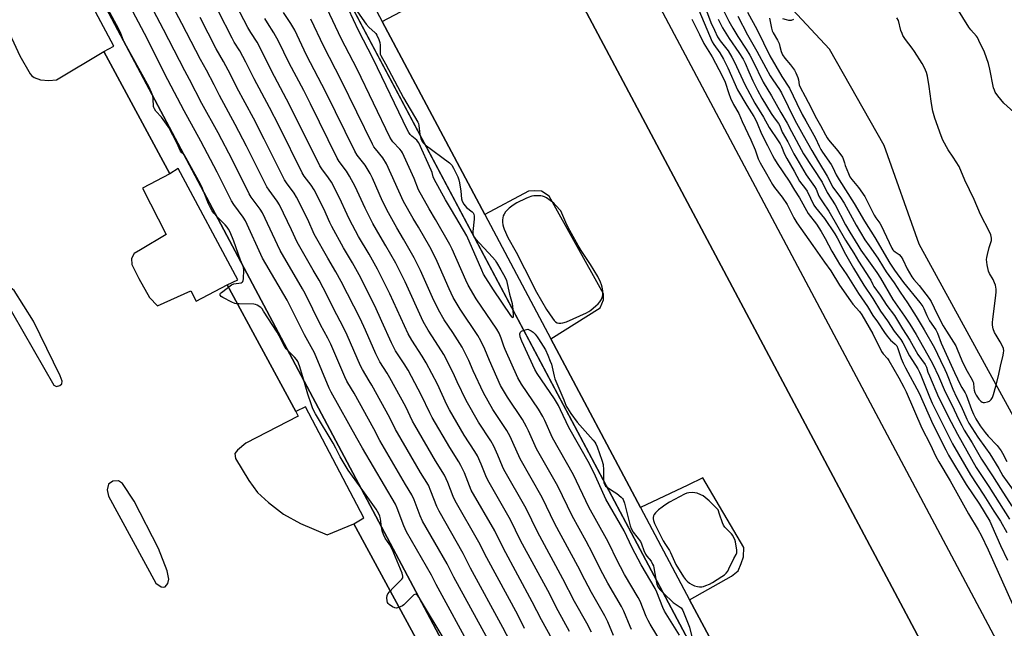
# Model space of a CAD drawing. Units: inches. Extents: x 1261767 to 1267767, y 549452 to 553452.
# Drawn here: x 1263380 to 1263820, y 549843 to 550115 of the extents above; entities that cross this region are included whole.
import ezdxf

# ---------------------------------------------------------------- set-up
doc = ezdxf.new("R2010")
doc.units = ezdxf.units.IN
doc.header["$MEASUREMENT"] = 0
for name, color, linetype in [('BLDG-Footprint', 5, 'Continuous'), ('NTRL-Trees', 3, 'Continuous'), ('TRANS-Non Street Sidewalk', 7, 'Continuous'), ('TRANS-Parking Lot', 4, 'Continuous'), ('Undefined', 1, 'Continuous')]:
    doc.layers.add(name, color=color, linetype=linetype)

msp = doc.modelspace()

# ---------------------------------------------------------------- linework, layer by layer
at = {"layer": 'BLDG-Footprint'}
for points, elevation in [([(1263593.6, 549605.66), (1263579.13, 549632.9), (1263655.55, 549673.49), (1263367.18, 550216.41), (1263453.1, 550262.05), (1263741.8, 549718.5), (1263745.28, 549720.35), (1263790.72, 549634.79), (1263625, 549546.77), (1263593.7, 549605.71)], 501.26), ([(1263861.09, 549752.95), (1263834.54, 549738.83), (1263600.52, 550179.05), (1263627.07, 550193.17)], 532.3)]:
    msp.add_lwpolyline(points, close=True, dxfattribs=dict(at, elevation=elevation))
at = {"layer": 'NTRL-Trees'}
msp.add_lwpolyline([(1263839.97, 549907.89), (1263781.51, 550014.5), (1263765.86, 550058.43), (1263741.52, 550101.43), (1263706.44, 550139.35), (1263694.43, 550148.62), (1263686.62, 550162.95), (1263691.73, 550178.39), (1263702.16, 550201.34), (1263829.03, 550282.53)], dxfattribs=at)
at = {"layer": 'TRANS-Non Street Sidewalk'}
for points in [[(1263491.55, 550208.51), (1263508.77, 550176.09), (1263528.36, 550139.22), (1263541.83, 550113.88), (1263587.66, 550027.63), (1263617.13, 549972.17), (1263657.17, 549896.82), (1263679.01, 549855.72), (1263723.88, 549771.94), (1263724.96, 549769.8), (1263727.34, 549765.11), (1263725.59, 549764.22), (1263719.22, 549761), (1263464.93, 550239.78), (1263472.78, 550243.97), (1263476.67, 550236.51), (1263477.92, 550234.15)], [(1263609.55, 549739.27), (1263588.26, 549778.42), (1263592.47, 549781.12), (1263573.99, 549815.94), (1263570.12, 549813.89), (1263529.09, 549889.65), (1263533.59, 549892.33), (1263507.57, 549941.77), (1263503.2, 549939.76), (1263472.58, 549996.28), (1263477.27, 549998.53), (1263450.62, 550048.2), (1263446.89, 550045.83), (1263417.53, 550100.44), (1263421.86, 550102.8), (1263405.59, 550133.59), (1263401.26, 550131.23), (1263358.4, 550211.14), (1263354.89, 550218.88), (1263363.8, 550223.59), (1263367.18, 550216.41), (1263655.55, 549673.49), (1263646.73, 549668.81)]]:
    msp.add_lwpolyline(points, close=True, dxfattribs=at)
at = {"layer": 'TRANS-Parking Lot'}
for points in [[(1263965.82, 550420.66, 0), (1263622.43, 550224.35, 0), (1263634.96, 550202.44, 0), (1263627.94, 550198.43, 0), (1263616.23, 550220.86, 0), (1263613.58, 550218.94, 0), (1263608.9, 550214.7, 0), (1263606.57, 550211.09, 0), (1263602.33, 550203.77, 0), (1263600.52, 550197.19, 0), (1263607.23, 550182.62, 0), (1263600.52, 550179.05, 0), (1263834.54, 549738.83, 0)], [(1263723.88, 549771.94, 0), (1263679.01, 549855.72, 0), (1263697.74, 549866.15, 0), (1263700.66, 549868.64, 0), (1263702.12, 549871.89, 0), (1263703.1, 549874.83, 0), (1263703.21, 549879.05, 0), (1263685.01, 549910.16, 0), (1263678.22, 549906.79, 0), (1263657.17, 549896.82, 0), (1263617.13, 549972.17, 0), (1263639.05, 549986.07, 0), (1263640.61, 549989.59, 0), (1263640.53, 549992.27, 0), (1263616.26, 550035.93, 0), (1263612.93, 550038.15, 0), (1263609.97, 550038.27, 0), (1263607.11, 550038.1, 0), (1263587.66, 550027.63, 0), (1263541.83, 550113.88, 0), (1263569.74, 550128.67, 0)], [(1263373.56, 550112.36, 0), (1263379.96, 550098.51, 0), (1263384.58, 550090.42, 0), (1263385.34, 550089.56, 0), (1263386.39, 550088.88, 0), (1263389.16, 550087.8, 0), (1263392.89, 550087.49, 0), (1263396.34, 550087.84, 0), (1263417.53, 550100.44, 0), (1263446.89, 550045.83, 0), (1263434.76, 550039.41, 0), (1263445.28, 550018.73, 0), (1263433.89, 550011.94, 0), (1263431.01, 550010.21, 0), (1263429.87, 550007.98, 0), (1263430.01, 550005.42, 0), (1263433.15, 549999.17, 0), (1263437.87, 549990.67, 0), (1263441.42, 549986.97, 0), (1263456.39, 549993.6, 0), (1263458.65, 549988.98, 0), (1263472.58, 549996.28, 0), (1263503.2, 549939.76, 0), (1263504.3, 549937.71, 0), (1263480.86, 549925.55, 0), (1263477.2, 549922.46, 0), (1263475.91, 549921.03, 0), (1263476.21, 549918.79, 0), (1263482.2, 549909, 0), (1263486.14, 549903.55, 0), (1263491.05, 549899.04, 0), (1263497.72, 549893.88, 0), (1263505.34, 549889.67, 0), (1263517.2, 549884.71, 0), (1263529.09, 549889.65, 0), (1263570.12, 549813.89, 0)]]:
    msp.add_polyline3d(points, dxfattribs=at)
for points in [[(1263372.12, 549991.61, 0), (1263395.16, 549951.47, 0), (1263396.4, 549950.86, 0), (1263397.76, 549951.33, 0), (1263398.64, 549952.04, 0), (1263398.89, 549953.32, 0), (1263397.96, 549955.72, 0), (1263386.1, 549980.1, 0), (1263377.5, 549993.68, 0), (1263376.07, 549994.84, 0), (1263374.44, 549994.95, 0), (1263373, 549994.67, 0), (1263371.85, 549993.62, 0)], [(1263419.59, 549901.99, 0), (1263440.7, 549863.14, 0), (1263443.12, 549861.42, 0), (1263444, 549861.33, 0), (1263444.8, 549861.48, 0), (1263446.01, 549862.99, 0), (1263446.42, 549864.9, 0), (1263445.73, 549868.58, 0), (1263441.83, 549878.51, 0), (1263430.94, 549899.75, 0), (1263425.86, 549907.57, 0), (1263423.95, 549908.78, 0), (1263421.44, 549908.56, 0), (1263419.51, 549907.26, 0), (1263418.89, 549904.75, 0)]]:
    msp.add_polyline3d(points, close=True, dxfattribs=at)
at = {"layer": 'Undefined'}
for points, elevation in [([(1263439.28, 550080.66), (1263438.79, 550082.2), (1263437.64, 550084.53), (1263426.83, 550104.16), (1263426.25, 550105.43), (1263425.07, 550108.56), (1263424.02, 550110.69), (1263411.04, 550134.75), (1263408.11, 550139.99), (1263401.3, 550152.59), (1263399.19, 550156.7), (1263391.85, 550171.65), (1263390.28, 550174.23), (1263387.97, 550177.27)], 492), ([(1263582.13, 549832.73), (1263565.94, 549862.49), (1263563.74, 549866.68), (1263552.63, 549886), (1263551.37, 549888.68), (1263548.43, 549896.54), (1263547.65, 549898.32), (1263532.97, 549923.3), (1263530.51, 549927.85), (1263518.98, 549948.35), (1263518.12, 549950.21), (1263511.48, 549965.87), (1263507.06, 549973.94), (1263499.36, 549989.51), (1263488.36, 550008.22), (1263480.68, 550024.9), (1263479.68, 550026.44), (1263475.51, 550032.22), (1263474.51, 550033.83), (1263468.15, 550046.54), (1263460.8, 550060.35), (1263453.33, 550073.93), (1263446.12, 550087.83), (1263435.61, 550108.44), (1263415.97, 550145.77)], 494), ([(1263588.9, 549838.03), (1263573.79, 549865.79), (1263570.78, 549871.68), (1263559.83, 549890.72), (1263558.7, 549893.14), (1263555.99, 549900.36), (1263555.07, 549902.47), (1263552.25, 549907.12), (1263540.77, 549926.72), (1263538.07, 549931.97), (1263529.25, 549947.85), (1263528.07, 549949.92), (1263525.97, 549953.32), (1263525.09, 549955.2), (1263518.86, 549969.74), (1263517.53, 549972.42), (1263514.29, 549978.41), (1263507.35, 549992.36), (1263506.13, 549994.56), (1263496.15, 550011.64), (1263488.3, 550028.43), (1263487.28, 550030), (1263483.29, 550035.49), (1263482.39, 550036.94), (1263474.9, 550051.92), (1263468.46, 550064.13), (1263461.29, 550077.23), (1263455.77, 550087.97), (1263453.62, 550091.82), (1263444.15, 550110.31), (1263426.24, 550144.35)], 496), ([(1263606.78, 549821.98), (1263595.66, 549843.33), (1263581.27, 549869.8), (1263577.96, 549876.41), (1263567.17, 549895.19), (1263566.15, 549897.33), (1263563.55, 549904.18), (1263562.41, 549906.78), (1263558.92, 549912.44), (1263548.56, 549930.15), (1263547.7, 549931.72), (1263545.2, 549936.87), (1263537.17, 549951.46), (1263536, 549953.49), (1263532.91, 549958.41), (1263532.05, 549960.19), (1263526.15, 549973.83), (1263524.5, 549977.22), (1263521.52, 549982.88), (1263515.48, 549994.95), (1263513.62, 549998.33), (1263510.92, 550002.87), (1263503.79, 550015.3), (1263501.26, 550020.84), (1263495.93, 550031.95), (1263494.88, 550033.57), (1263491.23, 550038.52), (1263490.27, 550040.07), (1263481.24, 550058.12), (1263476.11, 550067.91), (1263469.11, 550080.8), (1263466.73, 550085.55), (1263463.29, 550092.13), (1263460.58, 550096.86), (1263452.3, 550112.96), (1263434.5, 550146.8)], 498), ([(1263625.47, 549841.55), (1263620.34, 549850.73), (1263615.7, 549859.76), (1263603.58, 549882.12), (1263599.07, 549891.41), (1263588.91, 549909.12), (1263588.04, 549910.99), (1263585.99, 549916.18), (1263584.28, 549919.98), (1263583.12, 549921.94), (1263578.42, 549929.18), (1263571.88, 549940.41), (1263570.65, 549942.78), (1263566.48, 549951.87), (1263561.39, 549961.52), (1263559.57, 549964.5), (1263554.94, 549971.55), (1263553.34, 549974.37), (1263545.23, 549992.22), (1263539.64, 550003.29), (1263535.92, 550009.9), (1263531.23, 550017.86), (1263527.13, 550025.51), (1263526.07, 550027.66), (1263522.77, 550035.07), (1263519.13, 550042.06), (1263517.79, 550044.08), (1263514.75, 550048.06), (1263513.9, 550049.44), (1263502.67, 550072.21), (1263499.06, 550079.23), (1263492.41, 550091.76), (1263488.22, 550100.32), (1263485.88, 550104.64), (1263483.11, 550108.98), (1263481.84, 550111.19), (1263476.62, 550121.18)], 504), ([(1263600.08, 549985.32), (1263600.25, 549982.23), (1263600.22, 549981.79), (1263600.11, 549981.57), (1263599.8, 549981.78), (1263599.18, 549982.59), (1263591.42, 549994.02), (1263587.05, 550001.02), (1263586.22, 550002.78), (1263579.56, 550018.17), (1263572.79, 550029.75), (1263570.06, 550034.24), (1263564.94, 550043.5), (1263564.52, 550044.52), (1263564.02, 550046.42), (1263563.6, 550047.53), (1263558.08, 550059.7), (1263557.61, 550060.43), (1263557.22, 550060.88), (1263555.08, 550062.68), (1263554.32, 550063.42), (1263553.66, 550064.31), (1263553.08, 550065.33), (1263537.72, 550097.19), (1263531.23, 550109.79), (1263524.5, 550124.24)], 514), ([(1263527.72, 550121.55), (1263530.02, 550119.11), (1263530.76, 550118.22), (1263534.55, 550112.65), (1263535.92, 550111.22), (1263538.54, 550108.89), (1263538.92, 550108.45), (1263539.38, 550107.72), (1263540.23, 550105.85), (1263540.69, 550104.47), (1263540.8, 550103.32), (1263540.82, 550100.11), (1263540.93, 550099.26), (1263541.11, 550098.73), (1263543.19, 550094.97), (1263551.23, 550079.7), (1263557.68, 550068.95), (1263557.98, 550068.27), (1263558.2, 550067.49), (1263558.41, 550064.71), (1263558.63, 550063.36)], 514), ([(1263691.89, 550123.25), (1263696.58, 550113.94), (1263698.3, 550110.83), (1263700.55, 550107.1), (1263704.32, 550101.45), (1263705.92, 550098.85), (1263707.22, 550096.36), (1263711.9, 550086.74), (1263715.66, 550080.68), (1263719.8, 550073.24), (1263722.64, 550068.52), (1263724.56, 550064.69), (1263729.92, 550054.81), (1263738.24, 550042.17), (1263740.43, 550037.57), (1263744.07, 550031.97), (1263748.72, 550023.1), (1263750.64, 550019.74), (1263754.13, 550013.94), (1263755.53, 550011.8), (1263759, 550007.05), (1263762.71, 550001.73), (1263764.31, 549999.26), (1263769.83, 549989.76), (1263775.07, 549982.36), (1263777.43, 549978.75), (1263780.21, 549974.17), (1263786.84, 549962.56), (1263787.7, 549960.9), (1263790.19, 549955.44), (1263793.21, 549948.5), (1263796.19, 549942.74), (1263799.23, 549936), (1263800.56, 549933.44), (1263801.7, 549931.43), (1263805.16, 549925.72), (1263809.34, 549918.47), (1263814.35, 549911.03), (1263817.81, 549905.39), (1263823.01, 549897.41)], 504), ([(1263823.9, 550073.32), (1263819.31, 550077.36), (1263816.71, 550080.62), (1263815.52, 550082.32), (1263815.14, 550083.12), (1263814.78, 550084.24), (1263813.14, 550092.56), (1263812.51, 550095.15), (1263810.75, 550100.1), (1263808.27, 550105.36), (1263807.59, 550106.64), (1263807.14, 550107.3), (1263804.64, 550110.15), (1263803.77, 550111.31), (1263796.37, 550123.02)], 500), ([(1263617.64, 549838.08), (1263612.87, 549846.78), (1263608.78, 549854.72), (1263595.88, 549878.51), (1263592.03, 549886.41), (1263581.57, 549904.65), (1263580.7, 549906.54), (1263578.46, 549912.32), (1263576.95, 549915.65), (1263575.99, 549917.29), (1263571.92, 549923.61), (1263564.11, 549936.99), (1263563.01, 549939.09), (1263559.34, 549946.95), (1263553.31, 549958.16), (1263551.65, 549960.94), (1263547.77, 549966.86), (1263546.63, 549968.87), (1263545.86, 549970.44), (1263541.68, 549979.94), (1263538.47, 549986.86), (1263531.48, 550000.68), (1263528.44, 550006.12), (1263524.46, 550012.86), (1263519.21, 550022.38), (1263518.37, 550024.12), (1263515.64, 550030.25), (1263511.33, 550038.76), (1263510.05, 550040.73), (1263506.97, 550044.79), (1263506.03, 550046.31), (1263495.74, 550067.06), (1263491.41, 550075.46), (1263484.6, 550088.2), (1263480.93, 550095.64), (1263478.19, 550100.73), (1263475.73, 550104.67), (1263474.75, 550106.42), (1263468.6, 550118.26)], 502), ([(1263645.05, 549839.77), (1263642.49, 549845.76), (1263641.12, 549848.53), (1263635.18, 549858.86), (1263632.21, 549864.54), (1263629.14, 549870.67), (1263618.84, 549889.6), (1263613.16, 549901.4), (1263603.33, 549918.58), (1263600.18, 549925.95), (1263598.95, 549928.6), (1263597.4, 549931.21), (1263591.25, 549940.57), (1263586.94, 549948), (1263582.35, 549957.94), (1263580.44, 549962.53), (1263577.44, 549968.49), (1263573.26, 549974.97), (1263569.44, 549980.67), (1263566.84, 549985.13), (1263564.25, 549990.67), (1263558.9, 550002.71), (1263556.09, 550008.27), (1263551.34, 550016.67), (1263548.29, 550021.79), (1263544.52, 550028.4), (1263541.96, 550033.63), (1263537.38, 550043.92), (1263536.35, 550046), (1263534.18, 550049.66), (1263530.63, 550054.11), (1263529.53, 550055.91), (1263516.65, 550082.25), (1263508.01, 550098.88), (1263502.7, 550109.94), (1263500.98, 550112.98), (1263497.73, 550117.83)], 508), ([(1263667.01, 549835.77), (1263661.44, 549844.79), (1263660.51, 549846.42), (1263659.7, 549848.21), (1263656.97, 549855), (1263656.14, 549856.75), (1263650.02, 549867.01), (1263646.39, 549873.88), (1263643.33, 549880.29), (1263642, 549882.87), (1263634.09, 549897.09), (1263627.27, 549911.42), (1263617.75, 549928.05), (1263614.37, 549935.68), (1263613.47, 549937.5), (1263611.52, 549940.73), (1263604.03, 549951.93), (1263602.36, 549954.81), (1263596.67, 549967.45), (1263596.13, 549968.84), (1263594.94, 549972.54), (1263593.99, 549974.72), (1263592.9, 549976.45), (1263583.77, 549990.05), (1263580.16, 549996.07), (1263579.05, 549998.38), (1263573.08, 550012.14), (1263572.03, 550014.35), (1263565.59, 550025.48), (1263562.75, 550030.18), (1263557.98, 550038.72), (1263556.03, 550043.73), (1263550.85, 550055.16), (1263550.4, 550055.91), (1263549.71, 550056.84), (1263546.51, 550060.19), (1263545.93, 550061), (1263545.25, 550062.16), (1263530.52, 550092.57), (1263523.46, 550106.25), (1263517.19, 550119.56)], 512), ([(1263683.12, 550118.94), (1263689.07, 550104.71), (1263689.82, 550103.54), (1263692.57, 550099.81), (1263694.2, 550096.98), (1263696.15, 550093.1), (1263700.47, 550083.35), (1263704.6, 550076.28), (1263707.74, 550071.39), (1263708.67, 550069.8), (1263709.29, 550068.45), (1263711.21, 550063.67), (1263713.87, 550058.55), (1263716.05, 550054.02), (1263716.89, 550052.45), (1263718.13, 550050.42), (1263723.48, 550042.63), (1263725.83, 550038.54), (1263728.05, 550035.11), (1263732.03, 550028.18), (1263735.64, 550023.4), (1263737.86, 550020.07), (1263739.6, 550016.94), (1263742.55, 550011.31), (1263744.92, 550007.25), (1263746.02, 550005.51), (1263749.29, 550000.76), (1263754.48, 549992.36), (1263758.48, 549986.62), (1263760.93, 549982.55), (1263763, 549979.75), (1263766.08, 549975.05), (1263767.23, 549973.41), (1263768.72, 549971.62), (1263769.59, 549970.82), (1263770.91, 549969.84), (1263771.53, 549969.07), (1263772.1, 549967.79), (1263773.57, 549963.45), (1263774.48, 549961.36), (1263775.5, 549959.3), (1263781.53, 549947.95), (1263787.67, 549934.01), (1263793.4, 549922.69), (1263794.69, 549920.29), (1263802.55, 549907.14), (1263808.44, 549898.36), (1263813.05, 549890.75), (1263814.05, 549888.75), (1263817.92, 549879.92), (1263820.98, 549873.38)], 510), ([(1263686.57, 550118.57), (1263688.56, 550113.44), (1263690.11, 550110.01), (1263691.56, 550107.05), (1263692.74, 550105.16), (1263696.2, 550100.71), (1263697.91, 550097.98), (1263699.1, 550095.63), (1263703.66, 550085.69), (1263708.18, 550077.37), (1263712.03, 550071.14), (1263714.58, 550066.47), (1263718.63, 550060.58), (1263719.53, 550059.16), (1263720.1, 550058), (1263721.43, 550054.68), (1263722.49, 550052.66), (1263724.03, 550049.91), (1263725.8, 550046.97), (1263728.19, 550042.61), (1263730.79, 550039.15), (1263731.51, 550038.07), (1263734.56, 550031.92), (1263735.33, 550030.8), (1263739.21, 550025.87), (1263743.92, 550019.09), (1263744.98, 550017.27), (1263748.7, 550009.94), (1263752.22, 550003.76), (1263756.84, 549996.11), (1263760.9, 549990.21), (1263764.3, 549984.54), (1263767.43, 549980.22), (1263770.42, 549975.66), (1263773.32, 549971.86), (1263774.26, 549970.42), (1263777.19, 549964.62), (1263780.97, 549958.72), (1263781.78, 549957.28), (1263782.34, 549956), (1263786.12, 549946.3), (1263787.32, 549943.51), (1263792.39, 549933.28), (1263796.5, 549925.34), (1263804.54, 549911.44), (1263810.48, 549902.33), (1263814.96, 549895.21), (1263817.85, 549890.78), (1263820.64, 549885.76)], 508), ([(1263704.96, 550117.99), (1263709.22, 550110.11), (1263714.86, 550098.52), (1263720.19, 550089.29), (1263723.6, 550084.02), (1263726.87, 550077.26), (1263729.36, 550072.35), (1263730.88, 550069.54), (1263734.54, 550063.16), (1263735.25, 550061.78), (1263736.91, 550058.13), (1263737.67, 550056.68), (1263738.41, 550055.5), (1263742.25, 550050.07), (1263743, 550048.7), (1263744.56, 550045.39), (1263745.83, 550043.15), (1263752.5, 550032.61), (1263757.12, 550024.72), (1263761.71, 550017.47), (1263768.46, 550005.9), (1263770.54, 550002.88), (1263774.56, 549997.39), (1263781.9, 549988.41), (1263783.15, 549986.67), (1263783.67, 549985.65), (1263784.91, 549982.61), (1263785.52, 549981.38), (1263786.24, 549980.19), (1263788.97, 549976.14), (1263789.79, 549974.65), (1263791.39, 549970.27), (1263797.3, 549957.16), (1263799.99, 549951.47), (1263800.56, 549950.44), (1263802.07, 549948.11), (1263802.58, 549947.11), (1263804.88, 549940.57), (1263805.79, 549938.5), (1263806.8, 549936.5), (1263808.79, 549933.35), (1263810.96, 549930.37), (1263812.34, 549928.76), (1263816.34, 549924.52), (1263818.21, 549922.14), (1263818.83, 549921.09), (1263820.7, 549917.42)], 500), ([(1263605.39, 549842.85), (1263602.29, 549848.89), (1263588.45, 549874.39), (1263584.99, 549881.41), (1263574.37, 549899.92), (1263573.49, 549901.79), (1263571.11, 549908), (1263569.63, 549911.32), (1263565.57, 549917.78), (1263556.34, 549933.56), (1263555.36, 549935.41), (1263552.34, 549941.78), (1263545.23, 549954.81), (1263544.04, 549956.87), (1263540.75, 549961.94), (1263539.78, 549963.63), (1263538.9, 549965.45), (1263534.28, 549976.09), (1263531.87, 549981.22), (1263523.48, 549997.82), (1263521.1, 550002.11), (1263517.55, 550008.12), (1263511.44, 550018.97), (1263508.51, 550025.41), (1263503.55, 550035.49), (1263502.47, 550037.14), (1263499.01, 550041.79), (1263498.14, 550043.2), (1263489.1, 550061.39), (1263484.31, 550070.63), (1263476.92, 550084.37), (1263474.02, 550090.21), (1263470.96, 550096.03), (1263467.66, 550101.64), (1263460.45, 550115.61)], 500), ([(1263635.25, 549841.15), (1263633.16, 549845.28), (1263627.69, 549854.92), (1263622.48, 549865.08), (1263611.14, 549885.99), (1263606.11, 549896.41), (1263596.12, 549913.85), (1263595.49, 549915.19), (1263593.44, 549920.26), (1263591.61, 549924.3), (1263590.26, 549926.57), (1263584.76, 549935.01), (1263579.2, 549944.59), (1263575.31, 549952.91), (1263573.51, 549957.06), (1263569.34, 549965.14), (1263565.64, 549970.94), (1263562.26, 549975.99), (1263560.03, 549979.88), (1263552, 549997.6), (1263547.79, 550005.9), (1263543.42, 550013.65), (1263540.83, 550017.99), (1263537.59, 550023.65), (1263534.1, 550030.48), (1263529.76, 550040.17), (1263527.24, 550044.83), (1263525.86, 550047), (1263522.52, 550051.32), (1263521.64, 550052.83), (1263509.72, 550077.1), (1263506.71, 550083), (1263500.22, 550095.32), (1263495.52, 550105), (1263493.42, 550108.81), (1263490.49, 550113.29), (1263489.35, 550115.19)], 506), ([(1263653.11, 549842.42), (1263652.49, 549843.73), (1263649.61, 549850.64), (1263648.58, 549852.74), (1263642.53, 549863.06), (1263639.3, 549869.22), (1263635.69, 549876.49), (1263632.8, 549881.88), (1263626.53, 549893.22), (1263620.21, 549906.41), (1263610.67, 549923.06), (1263607.16, 549931.09), (1263606.28, 549932.93), (1263604.38, 549936.09), (1263597.72, 549946.13), (1263594.66, 549951.41), (1263589.62, 549962.43), (1263587.66, 549967.5), (1263585.84, 549971.35), (1263584.45, 549973.59), (1263576.6, 549985.36), (1263573.51, 549990.61), (1263571.65, 549994.53), (1263566.29, 550006.75), (1263565.16, 550009.17), (1263563.03, 550013.19), (1263557.95, 550021.96), (1263555.59, 550025.86), (1263551.31, 550033.42), (1263543.73, 550050.34), (1263542.07, 550053), (1263538.74, 550056.93), (1263538.1, 550057.83), (1263537.39, 550059.03), (1263523.45, 550087.67), (1263515.67, 550102.7), (1263509.87, 550114.88)], 510), ([(1263680.06, 550114.95), (1263682, 550110.96), (1263683.52, 550108.07), (1263685.39, 550103.98), (1263689.12, 550098.08), (1263693.61, 550089.63), (1263694.87, 550086.8), (1263696.54, 550081.75), (1263697.33, 550079.6), (1263698.72, 550076.72), (1263701, 550072.8), (1263702.49, 550069.26), (1263706.45, 550061.09), (1263708.35, 550056.57), (1263709.71, 550052.58), (1263710.52, 550050.76), (1263713.43, 550045.81), (1263716.03, 550041.12), (1263716.96, 550039.81), (1263720.4, 550035.39), (1263722.57, 550032.12), (1263723.38, 550030.65), (1263725.52, 550026.25), (1263726.93, 550023.89), (1263734.08, 550013.89), (1263739.28, 550006.35), (1263742.16, 550002.57), (1263746, 549996.18), (1263750.89, 549989.07), (1263751.97, 549987.67), (1263754.97, 549984.32), (1263755.99, 549982.9), (1263760.94, 549974.37), (1263764.77, 549966.53), (1263765.48, 549965.54), (1263767.36, 549963.36), (1263767.99, 549962.46), (1263772.45, 549954.72), (1263774.73, 549950.55), (1263775.74, 549948.56), (1263782.75, 549932.3), (1263786.43, 549925.08), (1263789.01, 549919.57), (1263790.28, 549917.23), (1263795.33, 549908.76), (1263803.61, 549893.98), (1263807.89, 549886.83), (1263809.18, 549884.55), (1263812.36, 549878.02), (1263823.22, 549853.72)], 512), ([(1263691.82, 550114.87), (1263693.78, 550111.01), (1263696.64, 550106.23), (1263701.02, 550099.97), (1263702.97, 550097), (1263703.83, 550095.28), (1263705.44, 550091.38), (1263707.25, 550087.4), (1263709.4, 550083.25), (1263711.37, 550079.69), (1263715.47, 550072.82), (1263716.8, 550070.81), (1263718.75, 550068.27), (1263719.38, 550067.3), (1263720.45, 550064.42), (1263722.98, 550060.14), (1263725.6, 550054.83), (1263726.86, 550052.55), (1263731.16, 550045.34), (1263734.87, 550040.12), (1263735.49, 550038.92), (1263736.8, 550035.93), (1263737.47, 550034.67), (1263738.34, 550033.3), (1263741.19, 550029.19), (1263748.71, 550016.23), (1263752.36, 550010.47), (1263754.54, 550006.78), (1263759.44, 549999.31), (1263759.97, 549998.35), (1263760.82, 549996.45), (1263761.31, 549995.59), (1263764.16, 549991.61), (1263767.18, 549987.01), (1263770.47, 549982.62), (1263774.19, 549976.61), (1263777.46, 549971.56), (1263781.03, 549965.23), (1263784.24, 549960.66), (1263784.78, 549959.55), (1263785.49, 549957.25), (1263786.12, 549955.6), (1263790.2, 549946.17), (1263795.85, 549934.94), (1263798.63, 549929.65), (1263807.02, 549914.7), (1263812.65, 549906.22), (1263821.87, 549891.62)], 506), ([(1263700.61, 550116.22), (1263704.88, 550107.92), (1263709.13, 550100.62), (1263713.06, 550093.17), (1263715.05, 550089.57), (1263716.15, 550087.82), (1263719.16, 550083.53), (1263720.05, 550082.07), (1263726, 550069.75), (1263729.78, 550063.12), (1263733.58, 550056.23), (1263736.57, 550051.15), (1263740.53, 550044.86), (1263743.08, 550039.92), (1263743.82, 550038.8), (1263746.14, 550035.65), (1263748.07, 550032.69), (1263753.43, 550022.87), (1263757.33, 550016.43), (1263759.17, 550013.63), (1263763.05, 550008.22), (1263765.58, 550003.98), (1263766.84, 550002.06), (1263770.41, 549997.12), (1263773.06, 549992.94), (1263776.34, 549988.26), (1263780.22, 549982.08), (1263783.77, 549976.21), (1263788.36, 549968.18), (1263791.09, 549962.48), (1263793.07, 549958.55), (1263793.83, 549956.78), (1263796.57, 549949.71), (1263798.26, 549946.19), (1263800.36, 549942.09), (1263802.88, 549936.26), (1263803.78, 549934.48), (1263807.8, 549928.24), (1263811.25, 549923.52), (1263813.1, 549920.76), (1263817.08, 549914.27), (1263818.88, 549910.98), (1263826.7, 549900.23)], 502), ([(1263714.71, 550115.31), (1263715.57, 550110.94), (1263715.95, 550109.71), (1263716.43, 550108.73), (1263718.26, 550105.57), (1263719.02, 550104.02), (1263719.41, 550102.76), (1263719.87, 550100.41), (1263720.46, 550099.01), (1263721.54, 550097.43), (1263724.17, 550094.46), (1263725.04, 550093.36), (1263725.84, 550092.19), (1263726.53, 550090.93), (1263727.38, 550088.91), (1263727.63, 550087.84), (1263727.96, 550085.64), (1263728.38, 550084.47), (1263730.65, 550080.4), (1263733.32, 550075.27), (1263735.18, 550071.52), (1263737.45, 550067.47), (1263739.68, 550063.22), (1263740.43, 550061.95), (1263741.1, 550061.03), (1263745.27, 550056.05), (1263747.31, 550053.35), (1263747.66, 550052.6), (1263748.16, 550050.68), (1263748.52, 550049.62), (1263749.97, 550045.98), (1263750.64, 550044.53), (1263751.47, 550043.28), (1263754.52, 550039.7), (1263757.33, 550035.67), (1263761.42, 550027.39), (1263762.19, 550026.17), (1263763.93, 550023.8), (1263764.53, 550022.81), (1263769.39, 550012.59), (1263769.87, 550011.87), (1263770.21, 550011.51), (1263770.81, 550011.04), (1263772.63, 550009.89), (1263773.59, 550008.83), (1263774.32, 550007.58), (1263776.22, 550003.37), (1263778.3, 549999.81), (1263779.17, 549998.66), (1263781.52, 549996), (1263786.05, 549990.18), (1263786.99, 549988.79), (1263789.66, 549983.17), (1263792.31, 549978.03), (1263793.74, 549975.54), (1263797.86, 549969), (1263798.57, 549967.53), (1263800.6, 549962.52), (1263801.75, 549960.01), (1263802.98, 549957.75), (1263805.29, 549953.91), (1263805.58, 549953.19), (1263805.75, 549952.48), (1263805.92, 549950.08), (1263806.06, 549949.27), (1263806.39, 549948.27), (1263806.98, 549947.07), (1263807.56, 549946.13), (1263808.25, 549945.23), (1263809.05, 549944.42), (1263809.7, 549943.95), (1263810.19, 549943.78), (1263810.74, 549943.76), (1263812.14, 549944.03), (1263812.9, 549944.39), (1263813.7, 549945.12), (1263814.28, 549946.04), (1263814.8, 549947.3), (1263815.74, 549951.04), (1263817.02, 549955.68), (1263817.91, 549959.96), (1263819.08, 549964.83), (1263819.26, 549965.97), (1263819.31, 549966.8), (1263819.15, 549967.91), (1263818.38, 549969.84), (1263817.79, 549970.85), (1263815.88, 549973.75), (1263815.21, 549975.02), (1263814.63, 549976.61), (1263814.29, 549978.29), (1263814.25, 549979.48), (1263814.39, 549980.94), (1263815.81, 549991.5), (1263815.93, 549993.21), (1263815.89, 549994.38), (1263815.63, 549996.14), (1263815.25, 549997.25), (1263814.59, 549998.59), (1263813, 550001.37), (1263812.54, 550002.42), (1263811.95, 550005.26), (1263811.65, 550007.56), (1263811.71, 550008.42), (1263812.03, 550009.86), (1263812.88, 550013), (1263813.83, 550016.02), (1263813.86, 550017.08), (1263813.54, 550018.65), (1263812.94, 550020.01), (1263808.99, 550027.74), (1263806.12, 550034.37), (1263801.92, 550043.01), (1263799.43, 550049.05), (1263796.81, 550053.25), (1263794.52, 550056.5), (1263792.19, 550060.91), (1263791.33, 550062.79), (1263788.53, 550070.69), (1263787.7, 550073.77), (1263787.34, 550075.46), (1263786.88, 550078.31), (1263786.07, 550084.9), (1263785.29, 550089.42), (1263784.87, 550091.08), (1263783.92, 550093.19), (1263782.84, 550095.15), (1263779.42, 550100.49), (1263778.4, 550101.94), (1263775.48, 550105.75), (1263774.27, 550107.65), (1263773.91, 550108.42), (1263773.44, 550109.81), (1263772.27, 550114.25), (1263771.65, 550115.42)], 498), ([(1263725.47, 550114.67), (1263724.44, 550114.36), (1263723.34, 550114.32), (1263722.27, 550114.54), (1263720.7, 550115.11)], 498), ([(1263453.16, 550054.53), (1263452.18, 550055.34), (1263451.72, 550055.97), (1263450.09, 550059.66), (1263446.42, 550066.5), (1263445.52, 550068.05), (1263443.19, 550071.07), (1263440.67, 550073.89), (1263440.02, 550074.8), (1263439.78, 550075.41), (1263439.68, 550075.95), (1263439.5, 550079.33), (1263439.28, 550080.66)], 492), ([(1263558.63, 550063.36), (1263559.07, 550061.6), (1263559.46, 550060.57), (1263560.04, 550059.73), (1263561.03, 550058.85)], 514), ([(1263561.03, 550058.85), (1263571.76, 550050.7), (1263572.82, 550049.64), (1263573.57, 550048.42), (1263575.52, 550044.53), (1263576.03, 550043.19), (1263576.33, 550041.78), (1263576.9, 550038.06), (1263577.17, 550034.61), (1263577.51, 550033.57), (1263578.16, 550032.36), (1263578.8, 550031.48), (1263579.44, 550030.87), (1263581.98, 550028.84), (1263582.34, 550028.41), (1263582.65, 550027.79), (1263582.8, 550027.01), (1263582.79, 550025.54), (1263582.24, 550020.09), (1263582.26, 550019.26), (1263582.42, 550018.56)], 514), ([(1263462.31, 550037.31), (1263461.22, 550040.07), (1263460.63, 550041.3), (1263454.3, 550052.81), (1263453.71, 550053.81), (1263453.16, 550054.53)], 492), ([(1263467.86, 550026.86), (1263466.52, 550028.32), (1263465.86, 550029.31), (1263465.13, 550030.61), (1263464.21, 550032.46), (1263462.31, 550037.31)], 492), ([(1263479.35, 550005.23), (1263478.51, 550007.35), (1263475.48, 550015.79), (1263473.81, 550019.81), (1263473.19, 550021.11), (1263472.56, 550022.06), (1263471.66, 550023.14), (1263467.86, 550026.86)], 492), ([(1263582.42, 550018.56), (1263582.87, 550017.5), (1263583.38, 550016.76)], 514), ([(1263583.38, 550016.76), (1263591.02, 550008.63), (1263592.19, 550007.31), (1263592.86, 550006.3), (1263594.72, 550002.96), (1263596.6, 549999.91), (1263597.3, 549998.18), (1263598.57, 549992.17), (1263599.82, 549987.88), (1263600.08, 549985.32)], 514), ([(1263499.75, 549966.82), (1263498.86, 549967.74), (1263498.41, 549968.37), (1263495.7, 549973.56), (1263494.83, 549975.09), (1263488.81, 549984.57), (1263488.13, 549985.53), (1263487.54, 549986.14), (1263485.91, 549987.15), (1263485.17, 549987.49), (1263484.39, 549987.7), (1263477.91, 549987.75), (1263476.77, 549987.83), (1263475.94, 549988.01), (1263474.58, 549988.6), (1263470.55, 549990.66), (1263469.83, 549991.1), (1263469.36, 549991.62), (1263469.37, 549992.12), (1263469.63, 549992.52), (1263470.01, 549992.9), (1263474.54, 549996.34), (1263475.56, 549996.75), (1263478.79, 549997.24), (1263479.22, 549997.42), (1263479.52, 549997.74), (1263479.69, 549998.2), (1263479.82, 549999.02), (1263479.99, 550002.86), (1263479.83, 550003.95), (1263479.35, 550005.23)], 492), ([(1263674.59, 549839.81), (1263667.81, 549850.64), (1263667.13, 549852.17), (1263664.44, 549859.06), (1263663.72, 549860.72), (1263657.37, 549871.22), (1263653.34, 549878.82), (1263649.83, 549886.43), (1263641.61, 549900.62), (1263636.99, 549910.86), (1263634.36, 549916.36), (1263625.08, 549932.52), (1263621.46, 549940.52), (1263620.51, 549942.34), (1263618.66, 549945.37), (1263610.98, 549956.72), (1263609.92, 549958.44), (1263604.18, 549971.08), (1263603.43, 549973), (1263603.28, 549974.41), (1263603.47, 549975.14), (1263604.01, 549975.6), (1263605.03, 549976.01)], 514), ([(1263605.03, 549976.01), (1263606.75, 549976.52), (1263608.35, 549975.7), (1263609.22, 549975.09), (1263610.03, 549974.26), (1263610.94, 549973.13), (1263611.59, 549972.17), (1263614.63, 549967.25), (1263615.73, 549964.88), (1263616.83, 549962.19), (1263617.31, 549960.82), (1263618.56, 549955.44), (1263618.89, 549954.32), (1263622.95, 549945), (1263623.99, 549942.15), (1263624.47, 549941.17), (1263625.95, 549938.85), (1263628.84, 549935.03), (1263635.97, 549926.95), (1263636.71, 549926.03), (1263637.18, 549925.29), (1263637.74, 549923.92), (1263639.83, 549918.02), (1263640.44, 549916.03), (1263640.62, 549913.74), (1263640.58, 549909.07)], 514), ([(1263506.73, 549953.67), (1263504.78, 549960.16), (1263504.05, 549962.03), (1263503.47, 549962.98), (1263502.62, 549964.06), (1263499.75, 549966.82)], 492), ([(1263532.31, 549905.52), (1263526.63, 549913.55), (1263524.27, 549917.32), (1263522.99, 549919.56), (1263521.14, 549923.37), (1263519.94, 549925.57), (1263511.94, 549938.7), (1263510.86, 549940.98), (1263510.25, 549942.64), (1263508.61, 549947.47), (1263506.73, 549953.67)], 492), ([(1263640.58, 549909.07), (1263640.76, 549907.96), (1263641.14, 549907.04), (1263641.56, 549906.43), (1263642.31, 549905.81)], 514), ([(1263642.31, 549905.81), (1263645.41, 549903.93), (1263646.6, 549903.12), (1263648.55, 549901.47), (1263649.11, 549900.86), (1263649.41, 549900.39), (1263649.98, 549898.77), (1263652.57, 549888.73), (1263652.96, 549887.49), (1263653.85, 549885.84), (1263657.06, 549881.7), (1263657.56, 549880.68), (1263658.65, 549877.69), (1263659.36, 549876.08), (1263660, 549875.11), (1263661.82, 549872.85), (1263662.55, 549871.6), (1263662.89, 549870.81), (1263663.13, 549869.97), (1263664.03, 549864.92)], 514), ([(1263541.48, 549888.26), (1263541.05, 549891.84), (1263540.71, 549893.05), (1263540.26, 549894.11), (1263539.02, 549896.07), (1263532.31, 549905.52)], 492), ([(1263558.23, 549856.72), (1263557.62, 549857.49), (1263557.05, 549858.01), (1263556.67, 549858.14), (1263556.29, 549858.08), (1263555.87, 549857.84), (1263555.26, 549857.31), (1263551.5, 549853.42), (1263550.79, 549852.98), (1263549.75, 549852.5), (1263548.17, 549851.99), (1263547.39, 549852.02), (1263546.38, 549852.52), (1263544.93, 549853.57), (1263544.51, 549853.97), (1263544.18, 549854.41), (1263543.96, 549855.15), (1263543.88, 549856.51), (1263544.01, 549857.58), (1263544.34, 549858.32), (1263545.05, 549859.23), (1263546.84, 549861.17), (1263550.55, 549864.83), (1263550.97, 549865.47), (1263551.05, 549866.21), (1263550.64, 549867.56), (1263546.27, 549878.31), (1263545.24, 549880.17), (1263543.17, 549883.11), (1263542.3, 549884.81), (1263541.73, 549886.4), (1263541.48, 549888.26)], 492), ([(1263664.03, 549864.92), (1263664.45, 549862.69), (1263664.89, 549861.45), (1263665.73, 549860.32), (1263667.34, 549858.69)], 514), ([(1263667.34, 549858.69), (1263671.64, 549854.52), (1263675.23, 549852.04), (1263675.63, 549851.64), (1263676.09, 549850.91), (1263679.06, 549843.39), (1263679.93, 549839.71), (1263680.91, 549837.07), (1263686.23, 549827.67), (1263687.13, 549825.82), (1263687.4, 549824.76), (1263687.58, 549823.39), (1263687.54, 549822.55), (1263687.32, 549821.07)], 514), ([(1263575.43, 549824.33), (1263576.14, 549824.72), (1263576.26, 549825.18), (1263575.99, 549826.09), (1263575.11, 549827.93), (1263569.07, 549838.8), (1263559.36, 549854.96), (1263558.23, 549856.72)], 492)]:
    msp.add_lwpolyline(points, dxfattribs=dict(at, elevation=elevation))
at = {"layer": 'Undefined', "elevation": 512}
for points in [[(1263610.56, 550036.03), (1263609.42, 550035.98), (1263608.57, 550035.83), (1263606.91, 550035.32), (1263605.84, 550034.89), (1263601.92, 550032.89), (1263600.22, 550031.78), (1263598.49, 550030.47), (1263597.43, 550029.48), (1263596.86, 550028.82), (1263596.22, 550027.86), (1263595.86, 550027.12), (1263595.57, 550026.13), (1263595.46, 550025.33), (1263595.46, 550024.2), (1263595.59, 550023.08), (1263595.88, 550021.98), (1263596.18, 550021.17), (1263597.9, 550017.48), (1263601.56, 550010.81), (1263605.39, 550003.63), (1263610.74, 549992.96), (1263615.2, 549985.34), (1263617.82, 549981.37), (1263618.56, 549980.42), (1263619.17, 549979.81), (1263619.87, 549979.34), (1263620.68, 549979.1), (1263621.53, 549979.11), (1263622.39, 549979.26), (1263624.03, 549979.78), (1263632.93, 549983.76), (1263634.11, 549984.42), (1263634.95, 549985.01), (1263637.18, 549986.88), (1263638.22, 549987.86), (1263638.95, 549988.7), (1263639.52, 549989.63), (1263639.98, 549990.62), (1263640.24, 549991.67), (1263640.33, 549992.75), (1263640.29, 549993.57), (1263640.04, 549995.2), (1263639.72, 549996.32), (1263639.24, 549997.52), (1263638.05, 549999.93), (1263634.83, 550005.33), (1263630.65, 550011.62), (1263629.32, 550013.77), (1263625.57, 550020.47), (1263624.27, 550023.03), (1263621.48, 550029.37), (1263619.21, 550031.91), (1263618.4, 550032.72), (1263616.82, 550034), (1263615.17, 550035.07), (1263614.2, 550035.59), (1263613.42, 550035.86), (1263612.58, 550035.97)], [(1263680.25, 549903.57), (1263678.64, 549903.44), (1263677.8, 549903.21), (1263676.71, 549902.77), (1263670.14, 549899.23), (1263667.97, 549897.9), (1263666.81, 549897.08), (1263665.22, 549895.81), (1263663.78, 549894.43), (1263663.27, 549893.78), (1263662.93, 549893.1), (1263662.77, 549892.38), (1263662.77, 549891.88), (1263662.92, 549891.11), (1263663.43, 549889.8), (1263667.31, 549881.95), (1263668.24, 549880.3), (1263670.01, 549877.61), (1263670.51, 549876.71), (1263672.92, 549871.38), (1263676.33, 549865.87), (1263677.14, 549864.76), (1263677.89, 549863.95), (1263679, 549863.06), (1263679.97, 549862.46), (1263681.27, 549861.97), (1263682.61, 549861.61), (1263683.42, 549861.5), (1263684.47, 549861.52), (1263685.24, 549861.64), (1263686.32, 549861.99), (1263687.91, 549862.67), (1263689.2, 549863.33), (1263693.44, 549866.03), (1263694.59, 549866.87), (1263695.4, 549867.61), (1263696.07, 549868.46), (1263696.63, 549869.44), (1263698.78, 549874.05), (1263699.91, 549875.93), (1263700.13, 549876.67), (1263700.11, 549877.78), (1263699.49, 549881.5), (1263699.17, 549882.59), (1263698.72, 549883.64), (1263698.32, 549884.39), (1263697.82, 549885.07), (1263694.81, 549888.12), (1263694.14, 549889), (1263693.72, 549889.98), (1263692.47, 549893.91), (1263691.77, 549895.77), (1263687.77, 549899.8), (1263685.08, 549902.01), (1263684.08, 549902.58), (1263682.44, 549903.2), (1263681.32, 549903.49)]]:
    msp.add_lwpolyline(points, close=True, dxfattribs=at)

doc.saveas('drawing.dxf')
